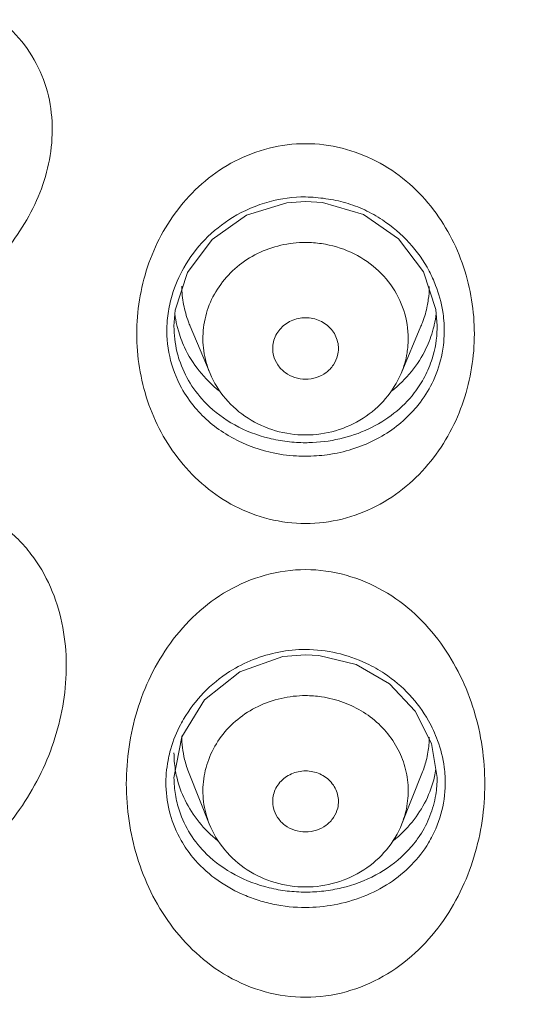
# Model space of a CAD drawing. Units: inches. Extents: x 4.1 to 34.2, y -54.2 to -0.4.
# Drawn here: x 5.9 to 6.2, y -18.7 to -18.1 of the extents above; entities that cross this region are included whole.
import ezdxf

# ---------------------------------------------------------------- set-up
doc = ezdxf.new("R2010")
doc.units = ezdxf.units.IN
doc.header["$MEASUREMENT"] = 0
doc.layers.add('Layer 1', color=7, linetype='Continuous', lineweight=0)

msp = doc.modelspace()

# ---------------------------------------------------------------- linework, layer by layer
at = {"layer": 'Layer 1', "color": 7, "lineweight": 5}
for p, q in [((6.12227, -18.27732), (6.12303, -18.28706)), ((5.96596, -18.28731), (5.96596, -18.28728)), ((5.98747, -18.31546), (5.97562, -18.28732)), ((6.10152, -18.31546), (6.11337, -18.28732)), ((6.12303, -18.28706), (6.12303, -18.28731)), ((6.11972, -18.53626), (6.12303, -18.55673)), ((5.96596, -18.55687), (5.96596, -18.55674)), ((5.98705, -18.58435), (5.97501, -18.55426)), ((6.10194, -18.58435), (6.11399, -18.55426))]:
    msp.add_line(p, q, dxfattribs=at)
for points in [[(5.96596, -18.28728), (5.96667, -18.27767), (5.974, -18.25518), (5.98867, -18.2355), (6.00921, -18.22104), (6.03336, -18.21362), (6.0445, -18.21284)], [(6.0445, -18.21284), (6.05458, -18.21348), (6.07903, -18.22068), (6.09989, -18.23509), (6.11479, -18.25478), (6.12227, -18.27732)], [(5.96596, -18.55687), (5.97062, -18.53247), (5.9842, -18.51037), (6.00521, -18.49353), (6.03102, -18.48449), (6.0445, -18.48337)], [(6.0445, -18.48337), (6.05235, -18.48375), (6.07476, -18.48923), (6.09458, -18.50072), (6.11, -18.51696), (6.11972, -18.53626)]]:
    msp.add_lwpolyline(points, dxfattribs=at)
for points, knots in [([(4.3645, -17.79268), (4.36166, -17.84595), (4.36168, -17.89942), (4.36457, -17.95272), (4.36747, -18.00605), (4.37325, -18.05922), (4.38187, -18.11192), (4.39049, -18.16474), (4.40196, -18.21709), (4.41619, -18.26867), (4.43047, -18.32043), (4.44752, -18.37141), (4.46722, -18.42135), (4.487, -18.47151), (4.50945, -18.52061), (4.53441, -18.56841), (4.55949, -18.61645), (4.58711, -18.66316), (4.61708, -18.70832), (4.64721, -18.75374), (4.67972, -18.79759), (4.71438, -18.83966), (4.74925, -18.88199), (4.78631, -18.92253), (4.82531, -18.96109), (4.86456, -18.99989), (4.90579, -19.03669), (4.94874, -19.07135), (4.99196, -19.10622), (5.03694, -19.13891), (5.08341, -19.16931), (5.13015, -19.19989), (5.1784, -19.22815), (5.22792, -19.25399), (5.2777, -19.27996), (5.32875, -19.30348), (5.38081, -19.32449), (5.4331, -19.34559), (5.48641, -19.36415), (5.54049, -19.38011), (5.59476, -19.39613), (5.64979, -19.40953), (5.70534, -19.42027), (5.76104, -19.43104), (5.81725, -19.43914), (5.87373, -19.44455), (5.93024, -19.44996), (5.98703, -19.45267), (6.04377, -19.45267)], [0, 0, 0, 0, 1, 1, 1, 2, 2, 2, 3, 3, 3, 4, 4, 4, 5, 5, 5, 6, 6, 6, 7, 7, 7, 8, 8, 8, 9, 9, 9, 10, 10, 10, 11, 11, 11, 12, 12, 12, 13, 13, 13, 14, 14, 14, 15, 15, 15, 16, 16, 16, 16]), ([(6.06902, -19.45266), (6.12526, -19.45185), (6.1815, -19.4484), (6.23745, -19.44231), (6.29335, -19.43623), (6.34895, -19.42752), (6.40403, -19.4162), (6.45894, -19.40491), (6.51333, -19.39102), (6.56693, -19.37456), (6.62034, -19.35816), (6.67297, -19.33921), (6.72456, -19.31778), (6.77594, -19.29644), (6.82629, -19.27264), (6.87536, -19.24644), (6.92418, -19.22038), (6.97174, -19.19195), (7.01779, -19.16126), (7.06357, -19.13073), (7.10786, -19.09797), (7.15041, -19.06308), (7.1927, -19.02841), (7.23327, -18.99164), (7.27189, -18.95291), (7.31027, -18.91443), (7.34671, -18.87402), (7.38101, -18.83185), (7.41509, -18.78994), (7.44704, -18.7463), (7.47666, -18.70112), (7.50611, -18.65621), (7.53325, -18.60977), (7.55789, -18.56204), (7.5824, -18.51456), (7.60445, -18.4658), (7.62387, -18.41601), (7.6432, -18.36644), (7.65994, -18.31585), (7.67394, -18.26451), (7.6879, -18.21333), (7.69914, -18.16141), (7.70759, -18.10904), (7.71603, -18.05678), (7.72168, -18.00407), (7.7245, -17.9512), (7.72732, -17.89836), (7.72731, -17.84536), (7.72448, -17.79255)], [0, 0, 0, 0, 1, 1, 1, 2, 2, 2, 3, 3, 3, 4, 4, 4, 5, 5, 5, 6, 6, 6, 7, 7, 7, 8, 8, 8, 9, 9, 9, 10, 10, 10, 11, 11, 11, 12, 12, 12, 13, 13, 13, 14, 14, 14, 15, 15, 15, 16, 16, 16, 16]), ([(5.69359, -18.26849), (5.69883, -18.27341), (5.70476, -18.27763), (5.71109, -18.28109), (5.71752, -18.28459), (5.72435, -18.28732), (5.7314, -18.28925), (5.73849, -18.2912), (5.74579, -18.29235), (5.75313, -18.2928), (5.76046, -18.29324), (5.76782, -18.29298), (5.77511, -18.29207), (5.78949, -18.29029), (5.80359, -18.28604), (5.81671, -18.27981), (5.82956, -18.2737), (5.84147, -18.26571), (5.85198, -18.25612), (5.86225, -18.24674), (5.87118, -18.23584), (5.87811, -18.22382), (5.88153, -18.21787), (5.88447, -18.21165), (5.88682, -18.20521), (5.88917, -18.19881), (5.89093, -18.19219), (5.89202, -18.18546), (5.89311, -18.17874), (5.89352, -18.1719), (5.89316, -18.1651), (5.8928, -18.15827), (5.89166, -18.15146), (5.88968, -18.14491), (5.88768, -18.13828), (5.88482, -18.1319), (5.88119, -18.12599), (5.87749, -18.11996), (5.87299, -18.11442), (5.86785, -18.10959)], [0, 0, 0, 0, 1, 1, 1, 2, 2, 2, 3, 3, 3, 4, 4, 4, 5, 5, 5, 6, 6, 6, 7, 7, 7, 8, 8, 8, 9, 9, 9, 10, 10, 10, 11, 11, 11, 12, 12, 12, 13, 13, 13, 13]), ([(6.0445, -18.17835), (6.03717, -18.17834), (6.02982, -18.17928), (6.02269, -18.18107), (6.01563, -18.18283), (6.00878, -18.18542), (6.00233, -18.18876), (5.99597, -18.19205), (5.98999, -18.19607), (5.9845, -18.20066), (5.9791, -18.20518), (5.97417, -18.21025), (5.96976, -18.21573), (5.96542, -18.22114), (5.9616, -18.22695), (5.95831, -18.23306), (5.95507, -18.23909), (5.95236, -18.2454), (5.95019, -18.2519), (5.94591, -18.26472), (5.94374, -18.27829), (5.94374, -18.29186), (5.94374, -18.30542), (5.94591, -18.31897), (5.9502, -18.33178), (5.95237, -18.33827), (5.95508, -18.34457), (5.95832, -18.35058), (5.9616, -18.35667), (5.96543, -18.36246), (5.96977, -18.36785), (5.97417, -18.37332), (5.9791, -18.37837), (5.9845, -18.38286), (5.99, -18.38743), (5.99598, -18.39143), (6.00233, -18.39471), (6.00879, -18.39804), (6.01563, -18.40062), (6.02269, -18.40237), (6.02982, -18.40414), (6.03717, -18.40507), (6.0445, -18.40507)], [0, 0, 0, 0, 1, 1, 1, 2, 2, 2, 3, 3, 3, 4, 4, 4, 5, 5, 5, 6, 6, 6, 7, 7, 7, 8, 8, 8, 9, 9, 9, 10, 10, 10, 11, 11, 11, 12, 12, 12, 13, 13, 13, 14, 14, 14, 14]), ([(6.0445, -18.40507), (6.05182, -18.40507), (6.05917, -18.40414), (6.0663, -18.40237), (6.07336, -18.40062), (6.08021, -18.39804), (6.08666, -18.39471), (6.09301, -18.39143), (6.09899, -18.38743), (6.10449, -18.38286), (6.10989, -18.37837), (6.11482, -18.37332), (6.11922, -18.36785), (6.12356, -18.36246), (6.12738, -18.35667), (6.13067, -18.35058), (6.13391, -18.34457), (6.13662, -18.33828), (6.13879, -18.33179), (6.14308, -18.31898), (6.14525, -18.30542), (6.14525, -18.29187), (6.14526, -18.2783), (6.14308, -18.26473), (6.1388, -18.2519), (6.13663, -18.2454), (6.13392, -18.23909), (6.13068, -18.23306), (6.1274, -18.22696), (6.12357, -18.22114), (6.11923, -18.21574), (6.11483, -18.21025), (6.1099, -18.20518), (6.10449, -18.20067), (6.099, -18.19607), (6.09302, -18.19206), (6.08667, -18.18876), (6.08021, -18.18542), (6.07336, -18.18283), (6.0663, -18.18107), (6.05917, -18.17929), (6.05182, -18.17835), (6.0445, -18.17835)], [0, 0, 0, 0, 1, 1, 1, 2, 2, 2, 3, 3, 3, 4, 4, 4, 5, 5, 5, 6, 6, 6, 7, 7, 7, 8, 8, 8, 9, 9, 9, 10, 10, 10, 11, 11, 11, 12, 12, 12, 13, 13, 13, 14, 14, 14, 14]), ([(6.09033, -18.22385), (6.08697, -18.22163), (6.08345, -18.21965), (6.0798, -18.21794), (6.07614, -18.21623), (6.07235, -18.2148), (6.06847, -18.21368), (6.06458, -18.21256), (6.06061, -18.21175), (6.0566, -18.21118), (6.05258, -18.21061), (6.04854, -18.21028), (6.0445, -18.21012)], [0, 0, 0, 0, 1, 1, 1, 2, 2, 2, 3, 3, 3, 4, 4, 4, 4]), ([(5.97185, -18.25239), (5.97528, -18.24633), (5.97951, -18.2407), (5.98437, -18.23568), (5.98931, -18.23058), (5.99489, -18.22612), (6.00092, -18.22242)], [0, 0, 0, 0, 1, 1, 1, 2, 2, 2, 2]), ([(6.11825, -18.25441), (6.11503, -18.24832), (6.111, -18.24262), (6.10633, -18.23751), (6.10159, -18.23231), (6.09618, -18.22772), (6.09033, -18.22385)], [0, 0, 0, 0, 1, 1, 1, 2, 2, 2, 2]), ([(5.98747, -18.31545), (5.98567, -18.31117), (5.98441, -18.30664), (5.98375, -18.30202), (5.9831, -18.29742), (5.98305, -18.29275), (5.9836, -18.28814), (5.98416, -18.28352), (5.98532, -18.27897), (5.98704, -18.27464), (5.98877, -18.27026), (5.99108, -18.26611), (5.99385, -18.26231), (5.99667, -18.25844), (5.99998, -18.25493), (6.00365, -18.25187), (6.00738, -18.24875), (6.01149, -18.24609), (6.01585, -18.24394), (6.02027, -18.24176), (6.02494, -18.2401), (6.02974, -18.23899), (6.03458, -18.23787), (6.03955, -18.2373), (6.0445, -18.2373)], [0, 0, 0, 0, 1, 1, 1, 2, 2, 2, 3, 3, 3, 4, 4, 4, 5, 5, 5, 6, 6, 6, 7, 7, 7, 8, 8, 8, 8]), ([(6.0541, -18.23801), (6.06008, -18.2389), (6.06596, -18.24062), (6.07147, -18.24315), (6.0769, -18.24563), (6.08197, -18.24889), (6.08646, -18.25282), (6.09085, -18.25668), (6.09468, -18.26118), (6.09773, -18.26618), (6.10073, -18.27109), (6.10297, -18.27648), (6.1043, -18.28204)], [0, 0, 0, 0, 1, 1, 1, 2, 2, 2, 3, 3, 3, 4, 4, 4, 4]), ([(5.96341, -18.27436), (5.96382, -18.27246), (5.96431, -18.27057), (5.96487, -18.2687), (5.96657, -18.26303), (5.96893, -18.25753), (5.97185, -18.25239)], [0, 0, 0, 0, 1, 1, 1, 2, 2, 2, 2]), ([(6.12702, -18.28381), (6.12687, -18.28204), (6.12665, -18.28028), (6.12637, -18.27852), (6.12551, -18.2732), (6.12408, -18.26795), (6.12214, -18.26293)], [0, 0, 0, 0, 1, 1, 1, 2, 2, 2, 2]), ([(5.97046, -18.32413), (5.96723, -18.31828), (5.96483, -18.31194), (5.96338, -18.30539), (5.96192, -18.29878), (5.96142, -18.29195), (5.96187, -18.28523)], [0, 0, 0, 0, 1, 1, 1, 2, 2, 2, 2]), ([(5.96913, -18.30737), (5.9686, -18.30576), (5.96814, -18.30413), (5.96775, -18.30249), (5.96656, -18.29753), (5.96596, -18.2924), (5.96596, -18.28731)], [0, 0, 0, 0, 1, 1, 1, 2, 2, 2, 2]), ([(6.0445, -18.28224), (6.04158, -18.28224), (6.03863, -18.28285), (6.03595, -18.28406), (6.03333, -18.28525), (6.03097, -18.287), (6.02912, -18.28918), (6.0282, -18.29025), (6.02742, -18.29142), (6.02678, -18.29267), (6.02615, -18.2939), (6.02566, -18.29521), (6.02534, -18.29656), (6.02502, -18.2979), (6.02486, -18.29927), (6.02486, -18.30065), (6.02487, -18.30203), (6.02505, -18.3034), (6.02538, -18.30474)], [0, 0, 0, 0, 1, 1, 1, 2, 2, 2, 3, 3, 3, 4, 4, 4, 5, 5, 5, 6, 6, 6, 6]), ([(6.06361, -18.30474), (6.06395, -18.30341), (6.06412, -18.30203), (6.06413, -18.30065), (6.06414, -18.29927), (6.06397, -18.2979), (6.06365, -18.29656), (6.06333, -18.29521), (6.06284, -18.2939), (6.06221, -18.29267), (6.06157, -18.29142), (6.06079, -18.29025), (6.05988, -18.28918), (6.05803, -18.287), (6.05566, -18.28525), (6.05304, -18.28406), (6.05036, -18.28285), (6.04741, -18.28224), (6.0445, -18.28224)], [0, 0, 0, 0, 1, 1, 1, 2, 2, 2, 3, 3, 3, 4, 4, 4, 5, 5, 5, 6, 6, 6, 6]), ([(6.12601, -18.30344), (6.12632, -18.30184), (6.12657, -18.30022), (6.12677, -18.2986), (6.12736, -18.2937), (6.12744, -18.28872), (6.12702, -18.28381)], [0, 0, 0, 0, 1, 1, 1, 2, 2, 2, 2]), ([(6.10558, -18.29901), (6.10546, -18.30042), (6.10529, -18.30182), (6.10506, -18.30322), (6.10436, -18.30741), (6.10317, -18.31154), (6.10152, -18.31546)], [0, 0, 0, 0, 1, 1, 1, 2, 2, 2, 2]), ([(5.97222, -18.29979), (5.97456, -18.30482), (5.97752, -18.30959), (5.98099, -18.31395), (5.98453, -18.3184), (5.98859, -18.32242), (5.99302, -18.32594)], [0, 0, 0, 0, 1, 1, 1, 2, 2, 2, 2]), ([(6.02538, -18.30474), (6.02588, -18.30674), (6.02675, -18.30866), (6.02791, -18.31038), (6.0291, -18.31213), (6.03059, -18.31367), (6.03229, -18.31493), (6.03403, -18.31621), (6.03598, -18.31721), (6.03804, -18.31788), (6.04012, -18.31855), (6.04232, -18.3189), (6.0445, -18.3189)], [0, 0, 0, 0, 1, 1, 1, 2, 2, 2, 3, 3, 3, 4, 4, 4, 4]), ([(6.0445, -18.3189), (6.04668, -18.3189), (6.04887, -18.31855), (6.05095, -18.31788), (6.05301, -18.31721), (6.05496, -18.31621), (6.0567, -18.31493), (6.0584, -18.31367), (6.05989, -18.31213), (6.06108, -18.31038), (6.06224, -18.30866), (6.06311, -18.30674), (6.06361, -18.30474)], [0, 0, 0, 0, 1, 1, 1, 2, 2, 2, 3, 3, 3, 4, 4, 4, 4]), ([(6.11634, -18.3007), (6.114, -18.30555), (6.11107, -18.31014), (6.10768, -18.31435), (6.10422, -18.31864), (6.10026, -18.32253), (6.09596, -18.32595)], [0, 0, 0, 0, 1, 1, 1, 2, 2, 2, 2]), ([(5.98528, -18.33356), (5.98162, -18.32988), (5.97835, -18.32577), (5.97561, -18.32134), (5.9729, -18.31696), (5.97071, -18.31225), (5.96913, -18.30737)], [0, 0, 0, 0, 1, 1, 1, 2, 2, 2, 2]), ([(6.12008, -18.30669), (6.11893, -18.31036), (6.11745, -18.31393), (6.11567, -18.31734), (6.11387, -18.32077), (6.11176, -18.32403), (6.1094, -18.32708)], [0, 0, 0, 0, 1, 1, 1, 2, 2, 2, 2]), ([(6.0445, -18.35222), (6.03847, -18.35222), (6.0324, -18.35136), (6.02659, -18.34968), (6.0208, -18.348), (6.01526, -18.34549), (6.0102, -18.34224), (6.00518, -18.33902), (6.00062, -18.33507), (5.99676, -18.33051), (5.99292, -18.326), (5.98976, -18.32089), (5.98747, -18.31546)], [0, 0, 0, 0, 1, 1, 1, 2, 2, 2, 3, 3, 3, 4, 4, 4, 4]), ([(6.10152, -18.31546), (6.09923, -18.32089), (6.09607, -18.326), (6.09223, -18.33051), (6.08837, -18.33507), (6.08381, -18.33902), (6.07879, -18.34224), (6.07373, -18.34549), (6.06819, -18.348), (6.0624, -18.34968), (6.05659, -18.35136), (6.05052, -18.35222), (6.0445, -18.35222)], [0, 0, 0, 0, 1, 1, 1, 2, 2, 2, 3, 3, 3, 4, 4, 4, 4]), ([(6.1099, -18.3365), (6.111, -18.33523), (6.11206, -18.33391), (6.11307, -18.33256), (6.11608, -18.32855), (6.11869, -18.32422), (6.12079, -18.31967)], [0, 0, 0, 0, 1, 1, 1, 2, 2, 2, 2]), ([(6.1094, -18.32708), (6.10589, -18.33162), (6.10178, -18.33572), (6.09727, -18.33929), (6.09261, -18.34296), (6.08752, -18.34606), (6.08216, -18.34858), (6.07663, -18.35118), (6.07082, -18.35316), (6.06487, -18.35452), (6.0588, -18.35592), (6.05258, -18.35668), (6.04637, -18.3568)], [0, 0, 0, 0, 1, 1, 1, 2, 2, 2, 3, 3, 3, 4, 4, 4, 4]), ([(6.02269, -18.35418), (6.01558, -18.35243), (6.00866, -18.34978), (6.00222, -18.34623), (5.99602, -18.34281), (5.99026, -18.33855), (5.98528, -18.33356)], [0, 0, 0, 0, 1, 1, 1, 2, 2, 2, 2]), ([(6.02327, -18.3625), (6.01453, -18.36046), (6.006, -18.35708), (5.99826, -18.35247), (5.99449, -18.35023), (5.99091, -18.34769), (5.98757, -18.34487), (5.98429, -18.34209), (5.98123, -18.33905), (5.97847, -18.33576)], [0, 0, 0, 0, 1, 1, 1, 2, 2, 2, 3, 3, 3, 3]), ([(6.06167, -18.36334), (6.06641, -18.36248), (6.07109, -18.36121), (6.07563, -18.35958), (6.08009, -18.35798), (6.08443, -18.35602), (6.08857, -18.35372), (6.09262, -18.35146), (6.09648, -18.34887), (6.1001, -18.34596), (6.10363, -18.3431), (6.10693, -18.33994), (6.1099, -18.3365)], [0, 0, 0, 0, 1, 1, 1, 2, 2, 2, 3, 3, 3, 4, 4, 4, 4]), ([(6.0445, -18.36492), (6.04271, -18.36492), (6.04092, -18.36487), (6.03913, -18.36476), (6.0338, -18.36446), (6.02848, -18.36371), (6.02327, -18.3625)], [0, 0, 0, 0, 1, 1, 1, 2, 2, 2, 2]), ([(6.0445, -18.36492), (6.04881, -18.36487), (6.05314, -18.36458), (6.05742, -18.36401), (6.05884, -18.36382), (6.06026, -18.3636), (6.06167, -18.36334)], [0, 0, 0, 0, 1, 1, 1, 2, 2, 2, 2]), ([(5.73502, -18.63001), (5.74261, -18.63295), (5.75066, -18.6348), (5.75879, -18.63562), (5.76693, -18.63645), (5.77515, -18.63625), (5.78323, -18.63512), (5.79122, -18.634), (5.79909, -18.63195), (5.80666, -18.62915), (5.8141, -18.62639), (5.82126, -18.6229), (5.82808, -18.61883), (5.83477, -18.61482), (5.84112, -18.61025), (5.84707, -18.60521), (5.85293, -18.60025), (5.85839, -18.59483), (5.86343, -18.58904), (5.87331, -18.57769), (5.88157, -18.5649), (5.88787, -18.55119), (5.89407, -18.53769), (5.89838, -18.52331), (5.90039, -18.50864), (5.9014, -18.50131), (5.90184, -18.4939), (5.90164, -18.48651), (5.90144, -18.47908), (5.9006, -18.47167), (5.89906, -18.4644), (5.89751, -18.45705), (5.89525, -18.44985), (5.89222, -18.44297), (5.88914, -18.43597), (5.88525, -18.42931), (5.88059, -18.42326), (5.87822, -18.42017), (5.87564, -18.41725), (5.87288, -18.4145), (5.87009, -18.41171), (5.86712, -18.40911), (5.86398, -18.40671), (5.8576, -18.40184), (5.85052, -18.39782), (5.84306, -18.39491)], [0, 0, 0, 0, 1, 1, 1, 2, 2, 2, 3, 3, 3, 4, 4, 4, 5, 5, 5, 6, 6, 6, 7, 7, 7, 8, 8, 8, 9, 9, 9, 10, 10, 10, 11, 11, 11, 12, 12, 12, 13, 13, 13, 14, 14, 14, 15, 15, 15, 15]), ([(6.0445, -18.43256), (6.03636, -18.43256), (6.02819, -18.43374), (6.02031, -18.43593), (6.01255, -18.43809), (6.00507, -18.44123), (5.99809, -18.44522), (5.99126, -18.44913), (5.9849, -18.45386), (5.97912, -18.45921), (5.97346, -18.46444), (5.96835, -18.47026), (5.96382, -18.47649), (5.95936, -18.48262), (5.95546, -18.48914), (5.95214, -18.49594), (5.94885, -18.50265), (5.94613, -18.50963), (5.94395, -18.51678), (5.93966, -18.53089), (5.93751, -18.54568), (5.93751, -18.56047), (5.93752, -18.57524), (5.93967, -18.59001), (5.94397, -18.60409), (5.94614, -18.61122), (5.94887, -18.61817), (5.95215, -18.62486), (5.95548, -18.63162), (5.95938, -18.63811), (5.96383, -18.64421), (5.96836, -18.6504), (5.97347, -18.65619), (5.97912, -18.66139), (5.98491, -18.6667), (5.99127, -18.6714), (5.9981, -18.67528), (6.00508, -18.67925), (6.01255, -18.68236), (6.02031, -18.6845), (6.02819, -18.68668), (6.03636, -18.68785), (6.0445, -18.68785)], [0, 0, 0, 0, 1, 1, 1, 2, 2, 2, 3, 3, 3, 4, 4, 4, 5, 5, 5, 6, 6, 6, 7, 7, 7, 8, 8, 8, 9, 9, 9, 10, 10, 10, 11, 11, 11, 12, 12, 12, 13, 13, 13, 14, 14, 14, 14]), ([(6.0445, -18.68785), (6.05263, -18.68785), (6.0608, -18.68668), (6.06868, -18.6845), (6.07644, -18.68236), (6.08391, -18.67925), (6.09089, -18.67528), (6.09772, -18.6714), (6.10408, -18.6667), (6.10986, -18.66139), (6.11552, -18.6562), (6.12062, -18.65041), (6.12515, -18.64421), (6.12961, -18.63812), (6.13351, -18.63164), (6.13683, -18.62487), (6.14012, -18.61819), (6.14284, -18.61124), (6.14502, -18.60411), (6.14932, -18.59003), (6.15147, -18.57526), (6.15148, -18.56049), (6.15148, -18.5457), (6.14933, -18.53091), (6.14504, -18.5168), (6.14287, -18.50965), (6.14015, -18.50267), (6.13686, -18.49596), (6.13354, -18.48916), (6.12964, -18.48263), (6.12518, -18.4765), (6.12065, -18.47027), (6.11554, -18.46445), (6.10988, -18.45921), (6.1041, -18.45387), (6.09774, -18.44913), (6.0909, -18.44522), (6.08392, -18.44123), (6.07644, -18.43809), (6.06868, -18.43593), (6.06081, -18.43374), (6.05263, -18.43256), (6.0445, -18.43256)], [0, 0, 0, 0, 1, 1, 1, 2, 2, 2, 3, 3, 3, 4, 4, 4, 5, 5, 5, 6, 6, 6, 7, 7, 7, 8, 8, 8, 9, 9, 9, 10, 10, 10, 11, 11, 11, 12, 12, 12, 13, 13, 13, 14, 14, 14, 14]), ([(6.02857, -18.48184), (6.02337, -18.48287), (6.01824, -18.48435), (6.01329, -18.48629), (6.00838, -18.48823), (6.00364, -18.49063), (5.99919, -18.49345)], [0, 0, 0, 0, 1, 1, 1, 2, 2, 2, 2]), ([(6.09166, -18.49467), (6.08822, -18.49238), (6.0846, -18.49033), (6.08086, -18.48856), (6.0752, -18.48587), (6.06926, -18.48378), (6.06315, -18.48237), (6.05703, -18.48096), (6.05075, -18.48022), (6.0445, -18.48032)], [0, 0, 0, 0, 1, 1, 1, 2, 2, 2, 3, 3, 3, 3]), ([(5.99919, -18.49345), (5.99354, -18.49702), (5.9883, -18.50127), (5.98363, -18.50609), (5.97905, -18.51082), (5.97503, -18.5161), (5.97171, -18.52176)], [0, 0, 0, 0, 1, 1, 1, 2, 2, 2, 2]), ([(6.11784, -18.52273), (6.11469, -18.51718), (6.11087, -18.51199), (6.10651, -18.5073), (6.10207, -18.50253), (6.09707, -18.49828), (6.09166, -18.49467)], [0, 0, 0, 0, 1, 1, 1, 2, 2, 2, 2]), ([(5.98705, -18.58435), (5.98535, -18.58011), (5.98419, -18.57563), (5.98362, -18.57108), (5.98306, -18.56655), (5.98309, -18.56196), (5.98371, -18.55744), (5.98433, -18.5529), (5.98554, -18.54844), (5.9873, -18.54421), (5.98908, -18.53992), (5.99141, -18.53586), (5.99419, -18.53215), (5.99703, -18.52837), (6.00033, -18.52495), (6.00399, -18.52196), (6.00771, -18.51892), (6.01179, -18.51633), (6.01611, -18.51424), (6.0205, -18.51211), (6.02513, -18.5105), (6.02989, -18.50942), (6.03468, -18.50833), (6.0396, -18.50778), (6.0445, -18.50778)], [0, 0, 0, 0, 1, 1, 1, 2, 2, 2, 3, 3, 3, 4, 4, 4, 5, 5, 5, 6, 6, 6, 7, 7, 7, 8, 8, 8, 8]), ([(6.05408, -18.50848), (6.05852, -18.50913), (6.0629, -18.51024), (6.06712, -18.51179), (6.07129, -18.51333), (6.07531, -18.5153), (6.07906, -18.51768), (6.08276, -18.52002), (6.08621, -18.52276), (6.08932, -18.52585), (6.09237, -18.52889), (6.09509, -18.53226), (6.09739, -18.53591), (6.09965, -18.5395), (6.10151, -18.54335), (6.10289, -18.54736), (6.10425, -18.55134), (6.10515, -18.55547), (6.10554, -18.55966), (6.10593, -18.56383), (6.10582, -18.56804), (6.10522, -18.57219), (6.10461, -18.57636), (6.1035, -18.58046), (6.10194, -18.58435)], [0, 0, 0, 0, 1, 1, 1, 2, 2, 2, 3, 3, 3, 4, 4, 4, 5, 5, 5, 6, 6, 6, 7, 7, 7, 8, 8, 8, 8]), ([(5.97171, -18.52176), (5.9708, -18.52331), (5.96994, -18.5249), (5.96914, -18.52651), (5.96677, -18.53126), (5.96487, -18.53627), (5.96353, -18.5414)], [0, 0, 0, 0, 1, 1, 1, 2, 2, 2, 2]), ([(6.12773, -18.55582), (6.12763, -18.55403), (6.12746, -18.55224), (6.12722, -18.55046), (6.12651, -18.54505), (6.12519, -18.53969), (6.12332, -18.53457)], [0, 0, 0, 0, 1, 1, 1, 2, 2, 2, 2]), ([(5.96353, -18.5414), (5.96309, -18.54307), (5.96272, -18.54475), (5.9624, -18.54644), (5.96146, -18.55145), (5.96104, -18.55657), (5.96117, -18.56165)], [0, 0, 0, 0, 1, 1, 1, 2, 2, 2, 2]), ([(6.0445, -18.55272), (6.0416, -18.55272), (6.03867, -18.55332), (6.036, -18.55451), (6.0334, -18.55567), (6.03104, -18.55739), (6.02919, -18.55953), (6.02828, -18.56058), (6.02749, -18.56173), (6.02684, -18.56296), (6.02621, -18.56417), (6.02571, -18.56546), (6.02538, -18.56679), (6.02505, -18.5681), (6.02487, -18.56946), (6.02486, -18.57082), (6.02485, -18.57218), (6.02501, -18.57354), (6.02533, -18.57486)], [0, 0, 0, 0, 1, 1, 1, 2, 2, 2, 3, 3, 3, 4, 4, 4, 5, 5, 5, 6, 6, 6, 6]), ([(6.06366, -18.57486), (6.06398, -18.57354), (6.06414, -18.57218), (6.06413, -18.57082), (6.06412, -18.56946), (6.06395, -18.56811), (6.06361, -18.56679), (6.06328, -18.56546), (6.06279, -18.56417), (6.06215, -18.56296), (6.06151, -18.56173), (6.06072, -18.56058), (6.05981, -18.55953), (6.05795, -18.55739), (6.05559, -18.55567), (6.05299, -18.55451), (6.05032, -18.55332), (6.04739, -18.55272), (6.0445, -18.55272)], [0, 0, 0, 0, 1, 1, 1, 2, 2, 2, 3, 3, 3, 4, 4, 4, 5, 5, 5, 6, 6, 6, 6]), ([(6.12031, -18.59133), (6.12307, -18.58593), (6.12512, -18.58013), (6.12637, -18.57417), (6.12763, -18.56814), (6.12807, -18.56194), (6.12773, -18.55582)], [0, 0, 0, 0, 1, 1, 1, 2, 2, 2, 2]), ([(5.96117, -18.56165), (5.96132, -18.56733), (5.96215, -18.57302), (5.96368, -18.57851), (5.9652, -18.58397), (5.96741, -18.58925), (5.97021, -18.59416)], [0, 0, 0, 0, 1, 1, 1, 2, 2, 2, 2]), ([(6.1222, -18.56695), (6.12149, -18.57125), (6.12034, -18.57549), (6.11875, -18.57957), (6.11716, -18.58364), (6.11513, -18.58755), (6.11274, -18.5912)], [0, 0, 0, 0, 1, 1, 1, 2, 2, 2, 2]), ([(5.97258, -18.57024), (5.97484, -18.57486), (5.97765, -18.57922), (5.98089, -18.58323), (5.98421, -18.58734), (5.988, -18.59107), (5.99211, -18.59436)], [0, 0, 0, 0, 1, 1, 1, 2, 2, 2, 2]), ([(6.02533, -18.57486), (6.02581, -18.57687), (6.02667, -18.5788), (6.02782, -18.58053), (6.02901, -18.5823), (6.0305, -18.58385), (6.0322, -18.58512), (6.03395, -18.58642), (6.03591, -18.58742), (6.03798, -18.58809), (6.04008, -18.58878), (6.0423, -18.58913), (6.0445, -18.58913)], [0, 0, 0, 0, 1, 1, 1, 2, 2, 2, 3, 3, 3, 4, 4, 4, 4]), ([(6.0445, -18.58913), (6.04669, -18.58913), (6.04891, -18.58878), (6.05101, -18.58809), (6.05308, -18.58742), (6.05504, -18.58642), (6.05679, -18.58512), (6.05849, -18.58385), (6.05998, -18.5823), (6.06117, -18.58053), (6.06232, -18.57881), (6.06318, -18.57687), (6.06366, -18.57486)], [0, 0, 0, 0, 1, 1, 1, 2, 2, 2, 3, 3, 3, 4, 4, 4, 4]), ([(6.11638, -18.5703), (6.11412, -18.57491), (6.11132, -18.57926), (6.10808, -18.58326), (6.10476, -18.58735), (6.10098, -18.59108), (6.09688, -18.59437)], [0, 0, 0, 0, 1, 1, 1, 2, 2, 2, 2]), ([(5.98546, -18.60238), (5.98178, -18.59877), (5.97848, -18.59473), (5.97571, -18.59036), (5.97298, -18.58605), (5.97077, -18.58141), (5.96917, -18.57659)], [0, 0, 0, 0, 1, 1, 1, 2, 2, 2, 2]), ([(6.0445, -18.62199), (6.03837, -18.62199), (6.03222, -18.62111), (6.02632, -18.61938), (6.02045, -18.61766), (6.01484, -18.61509), (6.00973, -18.61176), (6.00466, -18.60846), (6.00008, -18.6044), (5.99622, -18.59974), (5.99239, -18.59512), (5.98926, -18.5899), (5.98705, -18.58435)], [0, 0, 0, 0, 1, 1, 1, 2, 2, 2, 3, 3, 3, 4, 4, 4, 4]), ([(6.10194, -18.58435), (6.09973, -18.5899), (6.0966, -18.59512), (6.09277, -18.59974), (6.08891, -18.6044), (6.08433, -18.60846), (6.07926, -18.61176), (6.07415, -18.61509), (6.06854, -18.61766), (6.06267, -18.61938), (6.05677, -18.62111), (6.05062, -18.62199), (6.0445, -18.62199)], [0, 0, 0, 0, 1, 1, 1, 2, 2, 2, 3, 3, 3, 4, 4, 4, 4]), ([(6.11274, -18.5912), (6.11208, -18.59221), (6.11139, -18.5932), (6.11067, -18.59417), (6.10849, -18.59712), (6.10607, -18.5999), (6.10344, -18.60246)], [0, 0, 0, 0, 1, 1, 1, 2, 2, 2, 2]), ([(6.06155, -18.63263), (6.06748, -18.63152), (6.07333, -18.6299), (6.07895, -18.62769), (6.08442, -18.62555), (6.08967, -18.62285), (6.09458, -18.61962), (6.09933, -18.6165), (6.10377, -18.61288), (6.10774, -18.60879), (6.11161, -18.60481), (6.11505, -18.60039), (6.11791, -18.59565)], [0, 0, 0, 0, 1, 1, 1, 2, 2, 2, 3, 3, 3, 4, 4, 4, 4]), ([(5.97729, -18.60438), (5.98113, -18.60903), (5.98557, -18.61322), (5.99042, -18.61683), (5.99543, -18.62057), (6.00088, -18.62369), (6.00658, -18.62622), (6.00951, -18.62751), (6.01251, -18.62865), (6.01555, -18.62964), (6.01864, -18.63064), (6.02178, -18.63149), (6.02496, -18.63218), (6.03137, -18.63357), (6.03795, -18.63432), (6.0445, -18.63415)], [0, 0, 0, 0, 1, 1, 1, 2, 2, 2, 3, 3, 3, 4, 4, 4, 5, 5, 5, 5]), ([(6.02285, -18.62248), (6.01576, -18.62078), (6.00885, -18.6182), (6.00239, -18.61473), (5.99621, -18.61141), (5.99046, -18.60726), (5.98546, -18.60238)], [0, 0, 0, 0, 1, 1, 1, 2, 2, 2, 2]), ([(6.10344, -18.60246), (6.09845, -18.60733), (6.09269, -18.61147), (6.0865, -18.61478), (6.08005, -18.61824), (6.07313, -18.62081), (6.06604, -18.62251)], [0, 0, 0, 0, 1, 1, 1, 2, 2, 2, 2])]:
    msp.add_open_spline(points, degree=3, knots=knots, dxfattribs=at)
for points in [[(6.04449, -18.21012), (6.03719, -18.21015), (6.02991, -18.21112), (6.02285, -18.213)], [(6.02285, -18.213), (6.01512, -18.21507), (6.00774, -18.21824), (6.00092, -18.22242)], [(6.0541, -18.23801), (6.05092, -18.23754), (6.04771, -18.2373), (6.0445, -18.2373)], [(6.12214, -18.26293), (6.12101, -18.26002), (6.11971, -18.25717), (6.11825, -18.25441)], [(5.97064, -18.26345), (5.97067, -18.26712), (5.97104, -18.27078), (5.97171, -18.27438)], [(6.11776, -18.27143), (6.11812, -18.26885), (6.11832, -18.26625), (6.11835, -18.26364)], [(5.96341, -18.27436), (5.96262, -18.27794), (5.96211, -18.28157), (5.96187, -18.28523)], [(5.97171, -18.27438), (5.97238, -18.2779), (5.97334, -18.28136), (5.97458, -18.28471)], [(6.11451, -18.28442), (6.11561, -18.28142), (6.11648, -18.27834), (6.11712, -18.27521)], [(6.11712, -18.27521), (6.11737, -18.27396), (6.11758, -18.2727), (6.11776, -18.27143)], [(5.96649, -18.27997), (5.96677, -18.28224), (5.96718, -18.28449), (5.9677, -18.28671)], [(6.10558, -18.29901), (6.10606, -18.29332), (6.10563, -18.2876), (6.1043, -18.28204)], [(6.12135, -18.28647), (6.12186, -18.28424), (6.12226, -18.28198), (6.12254, -18.27971)], [(5.9677, -18.28671), (5.96791, -18.2876), (5.96813, -18.28849), (5.96838, -18.28937)], [(5.97458, -18.28471), (5.97491, -18.28559), (5.97526, -18.28646), (5.97562, -18.28732)], [(6.11337, -18.28732), (6.11378, -18.28637), (6.11416, -18.2854), (6.11451, -18.28442)], [(6.12073, -18.28894), (6.12095, -18.28812), (6.12116, -18.2873), (6.12135, -18.28647)], [(6.12301, -18.28878), (6.12302, -18.28829), (6.12303, -18.2878), (6.12303, -18.28731)], [(5.96838, -18.28937), (5.96937, -18.29294), (5.97066, -18.29643), (5.97222, -18.29979)], [(6.11634, -18.3007), (6.11816, -18.29692), (6.11963, -18.29299), (6.12073, -18.28894)], [(6.12008, -18.30669), (6.12189, -18.30089), (6.12288, -18.29486), (6.12301, -18.28878)], [(6.12079, -18.31967), (6.12318, -18.3145), (6.12494, -18.30904), (6.12601, -18.30344)], [(5.97046, -18.32413), (5.97274, -18.32826), (5.97542, -18.33216), (5.97847, -18.33576)], [(6.02269, -18.35418), (6.02625, -18.35506), (6.02987, -18.35572), (6.03351, -18.35616)], [(6.03351, -18.35616), (6.03716, -18.3566), (6.04082, -18.35682), (6.0445, -18.35682)], [(6.0445, -18.35682), (6.04512, -18.35682), (6.04574, -18.35682), (6.04637, -18.3568)], [(6.0445, -18.48032), (6.03916, -18.48018), (6.0338, -18.48079), (6.02857, -18.48184)], [(6.05408, -18.50848), (6.05091, -18.50801), (6.0477, -18.50778), (6.0445, -18.50778)], [(6.12332, -18.53457), (6.12183, -18.53047), (6.11999, -18.52651), (6.11784, -18.52273)], [(5.97062, -18.53179), (5.97063, -18.53652), (5.9712, -18.54124), (5.97231, -18.54584)], [(6.11756, -18.54148), (6.11804, -18.53855), (6.11831, -18.5356), (6.11836, -18.53263)], [(5.96596, -18.54201), (5.96596, -18.54533), (5.96622, -18.54865), (5.96675, -18.55193)], [(5.97231, -18.54584), (5.97301, -18.54871), (5.97391, -18.55152), (5.97501, -18.55426)], [(6.11398, -18.55426), (6.11499, -18.55176), (6.11583, -18.54919), (6.1165, -18.54657)], [(6.1165, -18.54657), (6.11692, -18.54489), (6.11728, -18.54319), (6.11756, -18.54148)], [(5.96675, -18.55193), (5.96698, -18.55339), (5.96726, -18.55484), (5.9676, -18.55628)], [(6.12142, -18.55615), (6.12177, -18.55465), (6.12206, -18.55313), (6.1223, -18.5516)], [(5.96596, -18.55687), (5.96597, -18.56021), (5.96624, -18.56354), (5.96677, -18.56684)], [(5.9676, -18.55628), (5.96872, -18.56111), (5.97039, -18.5658), (5.97258, -18.57024)], [(6.11638, -18.5703), (6.1186, -18.5658), (6.1203, -18.56105), (6.12142, -18.55615)], [(6.1222, -18.56695), (6.12275, -18.56357), (6.12303, -18.56016), (6.12303, -18.55674)], [(5.96677, -18.56684), (5.96731, -18.57015), (5.96811, -18.57341), (5.96917, -18.57659)], [(6.11791, -18.59565), (6.11876, -18.59424), (6.11956, -18.5928), (6.12031, -18.59133)], [(5.97021, -18.59416), (5.97226, -18.59777), (5.97463, -18.60119), (5.97729, -18.60438)], [(6.02285, -18.62248), (6.0264, -18.62333), (6.02999, -18.62397), (6.03361, -18.6244)], [(6.05531, -18.62441), (6.05892, -18.62399), (6.06251, -18.62335), (6.06604, -18.62251)], [(6.03361, -18.6244), (6.03722, -18.62482), (6.04086, -18.62504), (6.0445, -18.62504)], [(6.0445, -18.62504), (6.04811, -18.62504), (6.05172, -18.62483), (6.05531, -18.62441)], [(6.0445, -18.63415), (6.0502, -18.63427), (6.05594, -18.63368), (6.06155, -18.63263)]]:
    msp.add_open_spline(points, degree=3, dxfattribs=at)

doc.saveas('drawing.dxf')
